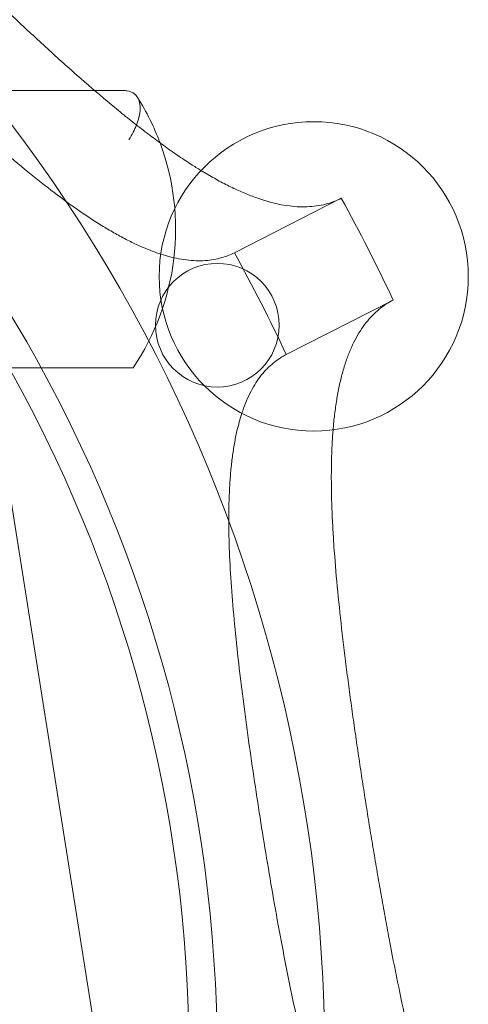
# Model space of a CAD drawing. Units: millimetres. Extents: x 264899 to 291084, y -28394 to -20246.
# Drawn here: x 268518 to 268832, y -23985 to -23296 of the extents above; entities that cross this region are included whole.
import ezdxf

# ---------------------------------------------------------------- set-up
doc = ezdxf.new("R2010")
doc.units = ezdxf.units.MM

# ---------------------------------------------------------------- blocks, each defined once
blk = doc.blocks.new('A$C218C09FC')
at = {"color": 0, "linetype": 'Continuous', "lineweight": 0}
for p, q in [((127335.74, -9639.02), (127165.66, -9639.02)), ((127355.74, -9639.02), (127335.74, -9639.02)), ((127433.59, -9752.53), (127508.48, -9714.38)), ((127469.91, -9823.81), (127544.8, -9785.66)), ((127338.4, -9833.03), (127101.21, -9833.03)), ((127362.52, -10464.85), (127270.01, -9880.77))]:
    blk.add_line(p, q, dxfattribs=at)
for centre, radius in [((127489.19, -9769.09), 108.25), ((127421.69, -9803.28), 43.3)]:
    blk.add_circle(centre, radius, dxfattribs=at)
for centre, radius, start, end in [((126417.46, -10315.17), 1079.47, 225, 45), ((126417.46, -10315.17), 1004.14, 225, 45), ((126417.46, -10315.17), 984.46, 225, 45), ((127219.81, -9736.02), 172.66, 20.45127, 32.2503), ((127219.81, -9736.02), 172.66, 325.81749, 20.45127), ((126417.46, -10315.17), 1245.51, 25.1596, 28.8404), ((126417.46, -10315.17), 1161.51, 25.02645, 28.97355)]:
    blk.add_arc(centre, radius, start, end, dxfattribs=at)
for points, knots in [([(127410.27, -9695.01), (127407.92, -9693.58), (127405.56, -9692.1), (127400.01, -9688.53), (127396.81, -9686.4), (127390.37, -9681.99), (127387.13, -9679.71), (127380.84, -9675.16), (127377.73, -9672.86), (127371.4, -9668.08), (127368.17, -9665.6), (127361.62, -9660.45), (127358.29, -9657.79), (127351.54, -9652.3), (127348.11, -9649.47), (127337.7, -9640.75), (127330.59, -9634.63), (127316.1, -9621.86), (127308.73, -9615.22), (127293.81, -9601.56), (127286.26, -9594.54), (127274.88, -9583.8), (127271.08, -9580.2), (127263.47, -9572.93), (127259.67, -9569.28), (127252.07, -9561.94), (127248.28, -9558.26), (127240.72, -9550.9), (127236.95, -9547.21), (127229.46, -9539.84), (127225.74, -9536.16), (127218.35, -9528.84), (127214.69, -9525.19), (127207.44, -9517.94), (127203.79, -9514.28), (127196.47, -9506.89), (127192.79, -9503.17), (127185.42, -9495.68), (127181.73, -9491.91), (127174.36, -9484.35), (127170.68, -9480.56), (127163.35, -9472.96), (127159.7, -9469.15), (127152.43, -9461.55), (127148.82, -9457.75), (127138.09, -9446.37), (127131.06, -9438.82), (127117.4, -9423.9), (127110.77, -9416.52), (127098, -9402.04), (127091.87, -9394.92), (127083.16, -9384.52), (127080.33, -9381.09), (127074.84, -9374.34), (127072.18, -9371.01), (127067.03, -9364.45), (127064.55, -9361.23), (127059.77, -9354.9), (127057.47, -9351.79), (127052.92, -9345.5), (127050.64, -9342.26), (127046.23, -9335.82), (127044.1, -9332.62), (127040.53, -9327.07), (127039.05, -9324.7), (127037.62, -9322.36)], [1508.367156, 1508.367156, 1508.367156, 1508.367156, 1521.0584, 1521.0584, 1538.018104, 1538.018104, 1554.977809, 1554.977809, 1570.893155, 1570.893155, 1586.808502, 1586.808502, 1602.723849, 1602.723849, 1618.639195, 1618.639195, 1650.469889, 1650.469889, 1682.300582, 1682.300582, 1714.131275, 1714.131275, 1730.046622, 1730.046622, 1745.961969, 1745.961969, 1761.877315, 1761.877315, 1777.792662, 1777.792662, 1793.708008, 1793.708008, 1809.623355, 1809.623355, 1825.538702, 1825.538702, 1841.454048, 1841.454048, 1857.369395, 1857.369395, 1873.284742, 1873.284742, 1889.200088, 1889.200088, 1905.115435, 1905.115435, 1936.946128, 1936.946128, 1968.776822, 1968.776822, 2000.607515, 2000.607515, 2016.522862, 2016.522862, 2032.438208, 2032.438208, 2048.353555, 2048.353555, 2064.268902, 2064.268902, 2081.228606, 2081.228606, 2098.18831, 2098.18831, 2110.879554, 2110.879554, 2110.879554, 2110.879554]), ([(126979.13, -9350.55), (126980.39, -9354.45), (126981.89, -9358.45), (126984.78, -9365.23), (126986.02, -9367.96), (126988.71, -9373.48), (126990.15, -9376.28), (126993.23, -9381.94), (126994.86, -9384.81), (126998.3, -9390.6), (127000.1, -9393.52), (127003.87, -9399.41), (127005.84, -9402.38), (127009.91, -9408.34), (127012.02, -9411.34), (127018.25, -9420), (127022.67, -9425.88), (127032.18, -9438.02), (127037.26, -9444.28), (127048, -9457.14), (127053.66, -9463.73), (127065.46, -9477.15), (127071.6, -9483.98), (127084.22, -9497.8), (127090.72, -9504.79), (127103.95, -9518.84), (127110.69, -9525.9), (127124.25, -9539.97), (127131.09, -9546.98), (127144.72, -9560.84), (127151.52, -9567.7), (127164.93, -9581.11), (127171.78, -9587.91), (127185.65, -9601.54), (127192.66, -9608.37), (127206.73, -9621.94), (127213.79, -9628.68), (127227.84, -9641.91), (127234.83, -9648.4), (127248.64, -9661.03), (127255.48, -9667.17), (127268.9, -9678.97), (127275.49, -9684.63), (127288.34, -9695.37), (127294.61, -9700.45), (127306.75, -9709.95), (127312.63, -9714.37), (127321.28, -9720.61), (127324.28, -9722.72), (127330.25, -9726.79), (127333.22, -9728.75), (127339.11, -9732.52), (127342.03, -9734.33), (127347.82, -9737.77), (127350.68, -9739.4), (127356.35, -9742.47), (127359.15, -9743.92), (127364.67, -9746.61), (127367.4, -9747.85), (127374.18, -9750.74), (127378.18, -9752.24), (127382.07, -9753.49)], [133.016275, 133.016275, 133.016275, 133.016275, 157.016716, 157.016716, 172.718388, 172.718388, 188.420059, 188.420059, 204.121731, 204.121731, 219.823403, 219.823403, 235.525074, 235.525074, 251.226746, 251.226746, 280.683121, 280.683121, 310.139496, 310.139496, 339.595871, 339.595871, 369.052246, 369.052246, 398.508621, 398.508621, 427.964996, 427.964996, 457.421371, 457.421371, 486.877746, 486.877746, 516.334121, 516.334121, 545.790496, 545.790496, 575.246871, 575.246871, 604.703246, 604.703246, 634.159621, 634.159621, 663.615996, 663.615996, 693.072371, 693.072371, 722.528746, 722.528746, 738.230418, 738.230418, 753.932089, 753.932089, 769.633761, 769.633761, 785.335432, 785.335432, 801.037104, 801.037104, 816.738776, 816.738776, 840.739216, 840.739216, 840.739216, 840.739216]), ([(127365.07, -9663.16), (127365.79, -9661.33), (127366.37, -9659.57), (127367.96, -9653.29), (127368, -9649.31), (127366.25, -9644.22), (127365.13, -9642.6), (127362.18, -9640.3), (127360.43, -9639.56), (127357.54, -9639.09), (127356.67, -9639.02), (127355.74, -9639.02)], [17.677828, 17.677828, 17.677828, 17.677828, 27.528134, 27.528134, 54.49201, 54.49201, 71.614311, 71.614311, 87.304265, 87.304265, 93.623137, 93.623137, 93.623137, 93.623137]), ([(127359.73, -9673.6), (127359.74, -9673.58), (127359.76, -9673.56), (127362, -9669.91), (127363.77, -9666.43), (127365.07, -9663.16)], [-0.104512, -0.104512, -0.104512, -0.104512, 0, 0, 17.677828, 17.677828, 17.677828, 17.677828]), ([(127508.48, -9714.38), (127505.49, -9715.9), (127502.31, -9717.16), (127494.98, -9719.27), (127490.76, -9720.01), (127484.05, -9720.44), (127481.75, -9720.48), (127477.03, -9720.32), (127474.6, -9720.12), (127469.65, -9719.5), (127467.11, -9719.07), (127461.92, -9717.98), (127459.28, -9717.31), (127453.88, -9715.75), (127451.12, -9714.85), (127445.52, -9712.83), (127442.67, -9711.7), (127436.88, -9709.22), (127433.94, -9707.87), (127427.98, -9704.96), (127424.96, -9703.39), (127418.85, -9700.06), (127415.76, -9698.29), (127411.85, -9695.96), (127411.06, -9695.49), (127410.27, -9695.01)], [1288.567438, 1288.567438, 1288.567438, 1288.567438, 1317.541949, 1317.541949, 1351.461358, 1351.461358, 1368.421062, 1368.421062, 1385.380766, 1385.380766, 1402.34047, 1402.34047, 1419.300175, 1419.300175, 1436.259879, 1436.259879, 1453.219583, 1453.219583, 1470.179287, 1470.179287, 1487.138992, 1487.138992, 1504.098696, 1504.098696, 1508.367156, 1508.367156, 1508.367156, 1508.367156]), ([(127382.07, -9753.49), (127383.27, -9753.88), (127384.46, -9754.24), (127390.65, -9756.01), (127395.45, -9757.02), (127404.64, -9758.15), (127409.02, -9758.29), (127417.3, -9757.73), (127421.2, -9757.04), (127427.95, -9755.08), (127430.86, -9753.92), (127433.59, -9752.53)], [840.739216, 840.739216, 840.739216, 840.739216, 848.142119, 848.142119, 879.545462, 879.545462, 910.948805, 910.948805, 942.352149, 942.352149, 968.85067, 968.85067, 968.85067, 968.85067]), ([(127544.8, -9785.66), (127541.81, -9787.18), (127538.92, -9789.01), (127532.9, -9793.7), (127529.82, -9796.68), (127525.53, -9801.85), (127524.15, -9803.69), (127521.5, -9807.61), (127520.24, -9809.68), (127517.83, -9814.06), (127516.68, -9816.37), (127514.52, -9821.2), (127513.5, -9823.74), (127511.59, -9829.02), (127510.7, -9831.77), (127509.04, -9837.5), (127508.28, -9840.46), (127506.88, -9846.61), (127506.25, -9849.78), (127505.1, -9856.31), (127504.59, -9859.68), (127503.7, -9866.58), (127503.31, -9870.12), (127502.9, -9874.65), (127502.82, -9875.57), (127502.74, -9876.49)], [1288.567438, 1288.567438, 1288.567438, 1288.567438, 1317.541949, 1317.541949, 1351.461358, 1351.461358, 1368.421062, 1368.421062, 1385.380766, 1385.380766, 1402.34047, 1402.34047, 1419.300175, 1419.300175, 1436.259879, 1436.259879, 1453.219583, 1453.219583, 1470.179287, 1470.179287, 1487.138992, 1487.138992, 1504.098696, 1504.098696, 1508.367156, 1508.367156, 1508.367156, 1508.367156]), ([(127438.85, -9864.93), (127439.25, -9863.73), (127439.65, -9862.55), (127441.85, -9856.51), (127443.87, -9852.03), (127448.35, -9843.93), (127450.81, -9840.31), (127456.13, -9833.94), (127458.98, -9831.18), (127464.53, -9826.88), (127467.18, -9825.2), (127469.91, -9823.81)], [840.739216, 840.739216, 840.739216, 840.739216, 848.142119, 848.142119, 879.545462, 879.545462, 910.948805, 910.948805, 942.352149, 942.352149, 968.85067, 968.85067, 968.85067, 968.85067]), ([(127338.4, -9833.03), (127338.74, -9833.03), (127339.08, -9833.03), (127340.44, -9833.03), (127341.42, -9833.03), (127343.89, -9833.03), (127345.42, -9833.03), (127348.39, -9833.03), (127349.81, -9833.03), (127352.46, -9833.03), (127353.68, -9833.03), (127355.87, -9833.03), (127356.84, -9833.03), (127358.43, -9833.03), (127359.15, -9833.03), (127360.41, -9833.03), (127360.95, -9833.03), (127361.81, -9833.03), (127362.13, -9833.03), (127362.54, -9833.03), (127362.64, -9833.03), (127362.64, -9833.03)], [117.875357, 117.875357, 117.875357, 117.875357, 119.189612, 119.189612, 123.215866, 123.215866, 129.811673, 129.811673, 136.407479, 136.407479, 143.003286, 143.003286, 149.599092, 149.599092, 155.703717, 155.703717, 161.808342, 161.808342, 167.912966, 167.912966, 174.017591, 174.017591, 174.017591, 174.017591]), ([(127527.99, -10427.75), (127525.58, -10424.45), (127523.23, -10420.88), (127519.44, -10414.56), (127517.96, -10411.95), (127515.08, -10406.53), (127513.66, -10403.72), (127510.88, -10397.9), (127509.52, -10394.9), (127506.86, -10388.71), (127505.56, -10385.53), (127503.01, -10379.02), (127501.77, -10375.69), (127499.33, -10368.89), (127498.14, -10365.42), (127494.8, -10355.29), (127492.65, -10348.25), (127488.41, -10333.43), (127486.33, -10325.63), (127482.24, -10309.39), (127480.24, -10300.94), (127476.32, -10283.5), (127474.39, -10274.52), (127470.64, -10256.18), (127468.8, -10246.82), (127465.21, -10227.86), (127463.46, -10218.26), (127460.06, -10199.01), (127458.4, -10189.36), (127455.19, -10170.19), (127453.65, -10160.66), (127450.68, -10141.92), (127449.21, -10132.38), (127446.33, -10113.15), (127444.92, -10103.46), (127442.21, -10084.11), (127440.92, -10074.44), (127438.47, -10055.3), (127437.32, -10045.82), (127435.23, -10027.22), (127434.28, -10018.09), (127432.62, -10000.29), (127431.92, -9991.64), (127430.78, -9974.92), (127430.36, -9966.86), (127429.8, -9951.45), (127429.68, -9944.1), (127429.72, -9933.43), (127429.78, -9929.77), (127430, -9922.55), (127430.15, -9918.99), (127430.56, -9912.01), (127430.82, -9908.59), (127431.44, -9901.88), (127431.8, -9898.61), (127432.64, -9892.22), (127433.12, -9889.1), (127434.19, -9883.05), (127434.79, -9880.12), (127436.44, -9872.93), (127437.58, -9868.81), (127438.85, -9864.93)], [133.016275, 133.016275, 133.016275, 133.016275, 157.016716, 157.016716, 172.718388, 172.718388, 188.420059, 188.420059, 204.121731, 204.121731, 219.823403, 219.823403, 235.525074, 235.525074, 251.226746, 251.226746, 280.683121, 280.683121, 310.139496, 310.139496, 339.595871, 339.595871, 369.052246, 369.052246, 398.508621, 398.508621, 427.964996, 427.964996, 457.421371, 457.421371, 486.877746, 486.877746, 516.334121, 516.334121, 545.790496, 545.790496, 575.246871, 575.246871, 604.703246, 604.703246, 634.159621, 634.159621, 663.615996, 663.615996, 693.072371, 693.072371, 722.528746, 722.528746, 738.230418, 738.230418, 753.932089, 753.932089, 769.633761, 769.633761, 785.335432, 785.335432, 801.037104, 801.037104, 816.738776, 816.738776, 840.739216, 840.739216, 840.739216, 840.739216]), ([(127502.74, -9876.49), (127502.52, -9879.23), (127502.33, -9882.01), (127501.95, -9888.6), (127501.79, -9892.45), (127501.57, -9900.24), (127501.52, -9904.2), (127501.5, -9911.97), (127501.53, -9915.84), (127501.68, -9923.77), (127501.79, -9927.84), (127502.1, -9936.16), (127502.3, -9940.42), (127502.77, -9949.11), (127503.04, -9953.54), (127503.98, -9967.09), (127504.76, -9976.44), (127506.57, -9995.67), (127507.6, -10005.54), (127509.88, -10025.64), (127511.13, -10035.87), (127513.13, -10051.39), (127513.81, -10056.58), (127515.22, -10067.01), (127515.94, -10072.23), (127517.4, -10082.69), (127518.15, -10087.92), (127519.67, -10098.37), (127520.44, -10103.59), (127522, -10113.97), (127522.78, -10119.15), (127524.37, -10129.43), (127525.17, -10134.54), (127526.77, -10144.66), (127527.59, -10149.77), (127529.26, -10160.04), (127530.11, -10165.2), (127531.84, -10175.56), (127532.72, -10180.76), (127534.5, -10191.17), (127535.41, -10196.37), (127537.25, -10206.77), (127538.18, -10211.96), (127540.06, -10222.31), (127541.02, -10227.47), (127543.91, -10242.84), (127545.89, -10252.96), (127549.93, -10272.78), (127551.99, -10282.48), (127556.21, -10301.33), (127558.37, -10310.46), (127561.66, -10323.64), (127562.77, -10327.94), (127565.01, -10336.35), (127566.14, -10340.46), (127568.41, -10348.47), (127569.56, -10352.38), (127571.87, -10359.97), (127573.04, -10363.65), (127575.46, -10371.03), (127576.73, -10374.78), (127579.35, -10382.13), (127580.69, -10385.73), (127583.08, -10391.89), (127584.13, -10394.47), (127585.18, -10397.01)], [1508.367156, 1508.367156, 1508.367156, 1508.367156, 1521.0584, 1521.0584, 1538.018104, 1538.018104, 1554.977809, 1554.977809, 1570.893155, 1570.893155, 1586.808502, 1586.808502, 1602.723849, 1602.723849, 1618.639195, 1618.639195, 1650.469889, 1650.469889, 1682.300582, 1682.300582, 1714.131275, 1714.131275, 1730.046622, 1730.046622, 1745.961969, 1745.961969, 1761.877315, 1761.877315, 1777.792662, 1777.792662, 1793.708008, 1793.708008, 1809.623355, 1809.623355, 1825.538702, 1825.538702, 1841.454048, 1841.454048, 1857.369395, 1857.369395, 1873.284742, 1873.284742, 1889.200088, 1889.200088, 1905.115435, 1905.115435, 1936.946128, 1936.946128, 1968.776822, 1968.776822, 2000.607515, 2000.607515, 2016.522862, 2016.522862, 2032.438208, 2032.438208, 2048.353555, 2048.353555, 2064.268902, 2064.268902, 2081.228606, 2081.228606, 2098.18831, 2098.18831, 2110.879554, 2110.879554, 2110.879554, 2110.879554])]:
    blk.add_open_spline(points, degree=3, knots=knots, dxfattribs=at)

msp = doc.modelspace()

# ---------------------------------------------------------------- block references
msp.add_blockref('A$C218C09FC', (141234.75, -13706.56))

doc.saveas('drawing.dxf')
